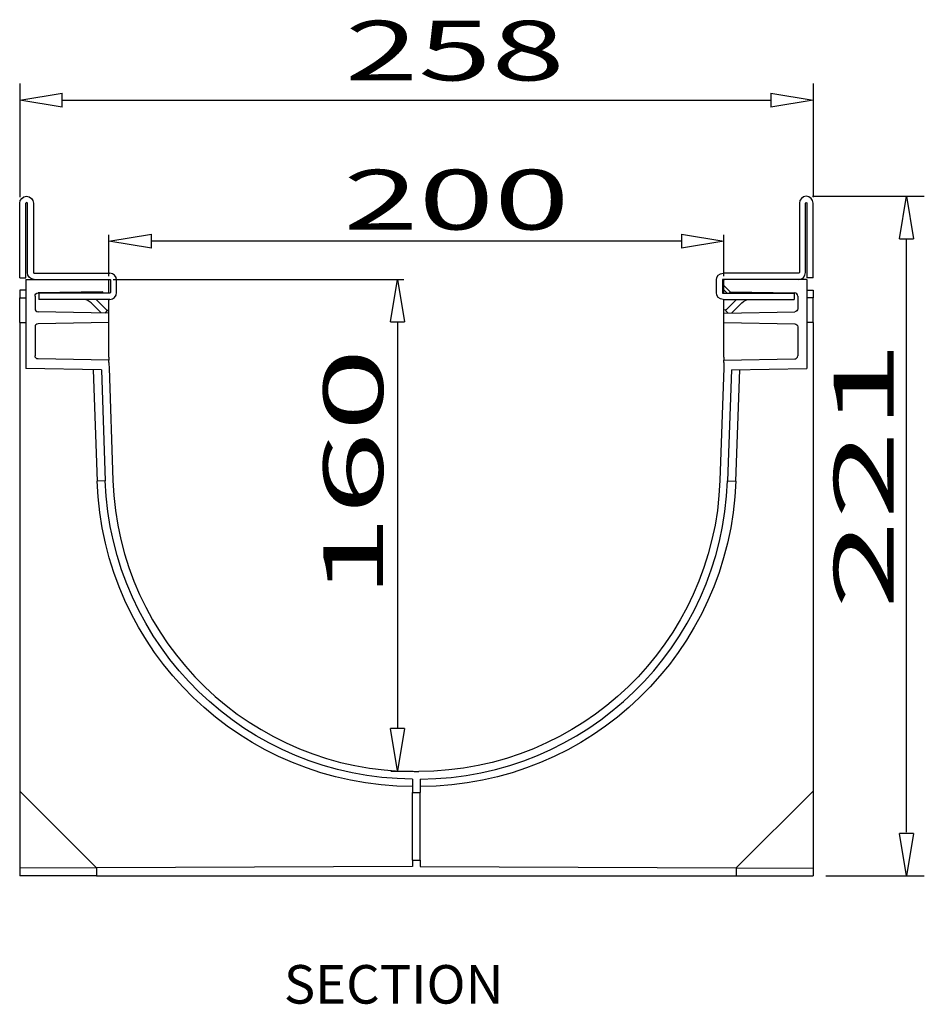
# Model space of a CAD drawing. Units: inches. Extents: x 1 to 118, y -4 to 28.
# Drawn here: x 60 to 64, y 7 to 11 of the extents above; entities that cross this region are included whole.
import ezdxf

# ---------------------------------------------------------------- set-up
doc = ezdxf.new("R2010")
doc.units = ezdxf.units.IN
doc.header["$MEASUREMENT"] = 0
doc.layers.add('Layer 1', color=7, linetype='Continuous')

# ---------------------------------------------------------------- blocks, each defined once
blk = doc.blocks.new('block 90')
at = {"layer": 'Layer 1', "color": 0, "linetype": 'Continuous'}
for p, q in [((63.0781, 10.5732), (63.263, 10.5425)), ((63.0781, 10.5732), (63.0781, 10.5117)), ((63.263, 10.5425), (63.0781, 10.5117))]:
    blk.add_line(p, q, dxfattribs=at)
blk = doc.blocks.new('block 91')
at = {"layer": 'Layer 1', "color": 0, "linetype": 'Continuous'}
for p, q in [((62.6893, 9.9582), (62.8743, 9.9274)), ((62.6893, 9.9582), (62.6893, 9.8967)), ((62.8743, 9.9274), (62.6893, 9.8967))]:
    blk.add_line(p, q, dxfattribs=at)
blk = doc.blocks.new('block 92')
at = {"layer": 'Layer 1', "color": 0, "linetype": 'Continuous'}
for p, q in [((60.1937, 9.9274), (60.3786, 9.9582)), ((60.3786, 9.8966), (60.3786, 9.9582)), ((60.3786, 9.8966), (60.1937, 9.9274))]:
    blk.add_line(p, q, dxfattribs=at)
blk = doc.blocks.new('block 93')
at = {"layer": 'Layer 1', "color": 0, "linetype": 'Continuous'}
for p, q in [((59.805, 10.5425), (59.99, 10.5732)), ((59.99, 10.5116), (59.99, 10.5732)), ((59.99, 10.5116), (59.805, 10.5425))]:
    blk.add_line(p, q, dxfattribs=at)
blk = doc.blocks.new('block 94')
at = {"layer": 'Layer 1', "color": 0, "linetype": 'Continuous'}
for p, q in [((61.4203, 9.5761), (61.4511, 9.761)), ((61.4511, 9.761), (61.4818, 9.5761)), ((61.4203, 9.5761), (61.4818, 9.5761))]:
    blk.add_line(p, q, dxfattribs=at)
blk = doc.blocks.new('block 95')
at = {"layer": 'Layer 1', "color": 0, "linetype": 'Continuous'}
for p, q in [((61.4511, 7.6185), (61.4203, 7.8035)), ((61.4819, 7.8035), (61.4203, 7.8035)), ((61.4819, 7.8035), (61.4511, 7.6185))]:
    blk.add_line(p, q, dxfattribs=at)
blk = doc.blocks.new('block 96')
at = {"layer": 'Layer 1', "color": 0, "linetype": 'Continuous'}
for p, q in [((63.6704, 7.1609), (63.6397, 7.3458)), ((63.7012, 7.3458), (63.6397, 7.3458)), ((63.7012, 7.3458), (63.6704, 7.1609))]:
    blk.add_line(p, q, dxfattribs=at)
blk = doc.blocks.new('block 97')
at = {"layer": 'Layer 1', "color": 0, "linetype": 'Continuous'}
for p, q in [((63.6704, 7.1609), (63.6397, 7.3458)), ((63.7012, 7.3458), (63.6397, 7.3458)), ((63.7012, 7.3458), (63.6704, 7.1609))]:
    blk.add_line(p, q, dxfattribs=at)
blk = doc.blocks.new('block 98')
at = {"layer": 'Layer 1', "color": 0, "linetype": 'Continuous'}
for p, q in [((63.6396, 9.938), (63.6704, 10.1229)), ((63.6704, 10.1229), (63.7012, 9.938)), ((63.6396, 9.938), (63.7012, 9.938))]:
    blk.add_line(p, q, dxfattribs=at)

msp = doc.modelspace()

# ---------------------------------------------------------------- linework, layer by layer
at = {"layer": 'Layer 1', "color": 7, "linetype": 'Continuous'}
for p, q in [((59.805, 10.6142), (59.805, 10.1191)), ((63.263, 10.6142), (63.263, 10.1191)), ((59.99, 10.5425), (63.0781, 10.5425)), ((59.8046, 9.7677), (59.8046, 10.0927)), ((59.8314, 9.7677), (59.8314, 10.0927)), ((59.8381, 9.7905), (59.8381, 10.0927)), ((59.8649, 10.0927), (59.8649, 9.7905)), ((63.2031, 10.0927), (63.2031, 9.7905)), ((63.2299, 9.7905), (63.2299, 10.0927)), ((63.2365, 9.7677), (63.2365, 10.0927)), ((63.2597, 10.1229), (63.7477, 10.1229)), ((63.2634, 9.7677), (63.2634, 10.0927)), ((60.1937, 9.7751), (60.1937, 9.9555)), ((62.6893, 9.9274), (60.3786, 9.9274)), ((62.8743, 9.7751), (62.8743, 9.9555)), ((63.6704, 7.351), (63.6704, 9.938)), ((59.8676, 9.7878), (60.1974, 9.7878)), ((63.2004, 9.7878), (62.8707, 9.7878)), ((59.8046, 9.7677), (59.8314, 9.7677)), ((59.8318, 9.761), (59.8676, 9.761)), ((59.8318, 9.761), (59.8318, 9.3718)), ((59.8676, 9.761), (60.1974, 9.761)), ((60.1937, 9.7337), (60.1937, 9.761)), ((60.1999, 9.7583), (60.1999, 9.7034)), ((60.2114, 9.761), (61.4792, 9.761)), ((60.2268, 9.7034), (60.2268, 9.7583)), ((62.8412, 9.7034), (62.8412, 9.7583)), ((62.868, 9.7583), (62.868, 9.7034)), ((63.2004, 9.761), (62.8707, 9.761)), ((62.8743, 9.7337), (62.8743, 9.761)), ((62.8771, 9.761), (62.8743, 9.7581)), ((63.2361, 9.761), (63.2004, 9.761)), ((63.2361, 9.761), (63.2361, 9.3718)), ((63.2634, 9.7677), (63.2365, 9.7677)), ((59.805, 9.7141), (59.805, 9.6806)), ((59.8318, 9.7141), (59.805, 9.7141)), ((60.1669, 9.7065), (59.8848, 9.7016)), ((60.1974, 9.7007), (59.8877, 9.7007)), ((59.8877, 9.7007), (59.8877, 9.6739)), ((60.1691, 9.7007), (60.1669, 9.7065)), ((60.1937, 9.7149), (60.1937, 9.7337)), ((60.1937, 9.7007), (60.1937, 9.7149)), ((62.8707, 9.7007), (63.1803, 9.7007)), ((62.8743, 9.7149), (62.8743, 9.7337)), ((62.8743, 9.7337), (62.9011, 9.7065)), ((62.8743, 9.7149), (62.8882, 9.7007)), ((62.8743, 9.7007), (62.8743, 9.7149)), ((62.8989, 9.7007), (62.9011, 9.7065)), ((62.9011, 9.7065), (63.1832, 9.7016)), ((63.1803, 9.7007), (63.1803, 9.6739)), ((63.2361, 9.7141), (63.263, 9.7141)), ((63.263, 9.7141), (63.263, 9.6806)), ((59.805, 9.5734), (59.805, 9.6806)), ((59.805, 9.6806), (59.8318, 9.6805)), ((59.8716, 9.6881), (59.8716, 9.6328)), ((60.1974, 9.6739), (59.8877, 9.6739)), ((60.1598, 9.6147), (60.1163, 9.6582)), ((60.1385, 9.6739), (60.1865, 9.6259)), ((60.1937, 9.6274), (60.1937, 9.6739)), ((62.8707, 9.6739), (63.1803, 9.6739)), ((62.8743, 9.6274), (62.8743, 9.6739)), ((62.9295, 9.6739), (62.8815, 9.6259)), ((62.9082, 9.6147), (62.9517, 9.6582)), ((63.1964, 9.6881), (63.1964, 9.6328)), ((63.263, 9.6806), (63.2361, 9.6805)), ((63.263, 9.5734), (63.263, 9.6806)), ((60.1937, 9.6141), (59.8848, 9.6194)), ((60.1865, 9.6259), (60.175, 9.6143)), ((60.1848, 9.6276), (60.1937, 9.6274)), ((60.1937, 9.6141), (60.1937, 9.6274)), ((60.1937, 9.5729), (60.1937, 9.6141)), ((62.8833, 9.6276), (62.8743, 9.6274)), ((62.8743, 9.6141), (62.8743, 9.6274)), ((62.8743, 9.6141), (63.1832, 9.6194)), ((62.8743, 9.5729), (62.8743, 9.6141)), ((62.8815, 9.6259), (62.8929, 9.6143)), ((59.805, 9.5734), (59.805, 7.5309)), ((59.805, 9.5734), (59.8318, 9.5734)), ((60.1937, 9.5729), (59.8848, 9.5675)), ((60.1937, 9.5596), (60.1937, 9.5729)), ((61.4511, 9.5761), (61.4511, 7.8035)), ((62.8743, 9.5596), (62.8743, 9.5729)), ((62.8743, 9.5729), (63.1832, 9.5675)), ((63.263, 9.5734), (63.2361, 9.5734)), ((63.263, 9.5734), (63.263, 7.5309)), ((59.8716, 9.5541), (59.8716, 9.4277)), ((60.1937, 9.4223), (60.1937, 9.5596)), ((62.8743, 9.4223), (62.8743, 9.5596)), ((63.1964, 9.5541), (63.1964, 9.4277)), ((60.1937, 9.4089), (59.8848, 9.4142)), ((60.1937, 9.4223), (60.1937, 9.4089)), ((60.1937, 9.3992), (60.1937, 9.4089)), ((62.8743, 9.4223), (62.8743, 9.4089)), ((62.8743, 9.4089), (63.1832, 9.4142)), ((62.8743, 9.3992), (62.8743, 9.4089)), ((60.1609, 9.3661), (59.8318, 9.3718)), ((60.1249, 9.3667), (60.1419, 8.8816)), ((60.1609, 9.3661), (60.1778, 8.8831)), ((60.1941, 9.3758), (60.2112, 8.8843)), ((62.8739, 9.3758), (62.8567, 8.8843)), ((62.9071, 9.3661), (62.8902, 8.8831)), ((62.9071, 9.3661), (63.2361, 9.3718)), ((62.9261, 8.8816), (62.943, 9.3667)), ((60.1778, 8.8831), (60.1419, 8.8816)), ((62.8902, 8.8831), (62.9261, 8.8816)), ((61.5199, 7.6165), (61.423, 7.6165)), ((61.524, 7.6165), (61.5441, 7.6165)), ((61.5172, 7.5831), (61.5172, 7.525)), ((61.5508, 7.5831), (61.5508, 7.525)), ((60.1401, 7.1959), (59.805, 7.5309)), ((59.805, 7.5309), (59.805, 7.1943)), ((61.5172, 7.2301), (61.5172, 7.525)), ((61.5172, 7.525), (61.5508, 7.525)), ((61.5508, 7.2301), (61.5508, 7.525)), ((62.9279, 7.1959), (63.263, 7.5309)), ((63.263, 7.5309), (63.263, 7.1943)), ((61.5172, 7.2301), (61.5172, 7.2018)), ((61.5172, 7.2301), (61.5508, 7.2301)), ((61.5508, 7.2301), (61.5508, 7.2018)), ((60.1401, 7.1959), (59.805, 7.1943)), ((59.805, 7.1943), (59.805, 7.1609)), ((61.5172, 7.2018), (60.1401, 7.1959)), ((60.1401, 7.1959), (60.1401, 7.1609)), ((60.1401, 7.1945), (60.1414, 7.1959)), ((61.5508, 7.2018), (62.9279, 7.1959)), ((62.9279, 7.1959), (63.263, 7.1943)), ((62.9279, 7.1959), (62.9279, 7.1609)), ((63.263, 7.1943), (63.263, 7.1609)), ((60.1401, 7.1609), (59.805, 7.1609)), ((60.1401, 7.1609), (62.9279, 7.1609)), ((62.9279, 7.1609), (63.263, 7.1609)), ((63.3186, 7.1609), (63.7477, 7.1609))]:
    msp.add_line(p, q, dxfattribs=at)
for points in [[(59.8046, 10.0927), (59.8046, 10.1095), (59.8181, 10.1229), (59.8348, 10.1229), (59.8514, 10.1229), (59.8649, 10.1095), (59.8649, 10.0927)], [(59.8381, 10.0927), (59.8381, 10.0947), (59.8366, 10.0961), (59.8348, 10.0961), (59.8329, 10.0961), (59.8314, 10.0947), (59.8314, 10.0927)], [(63.2634, 10.0927), (63.2634, 10.1095), (63.2499, 10.1229), (63.2332, 10.1229), (63.2165, 10.1229), (63.2031, 10.1095), (63.2031, 10.0927)], [(63.2299, 10.0927), (63.2299, 10.0947), (63.2314, 10.0961), (63.2332, 10.0961), (63.2351, 10.0961), (63.2365, 10.0947), (63.2365, 10.0927)]]:
    msp.add_open_spline(points, degree=3, knots=[0, 0, 0, 0, 1, 1, 1, 2, 2, 2, 2], dxfattribs=at)
for points in [[(59.8676, 9.761), (59.8513, 9.761), (59.8381, 9.7743), (59.8381, 9.7905)], [(59.8649, 9.7905), (59.8649, 9.7891), (59.8661, 9.7878), (59.8676, 9.7878)], [(60.2268, 9.7583), (60.2268, 9.7747), (60.2137, 9.7878), (60.1974, 9.7878)], [(62.8412, 9.7583), (62.8412, 9.7747), (62.8544, 9.7878), (62.8707, 9.7878)], [(63.2031, 9.7905), (63.2031, 9.7891), (63.2019, 9.7878), (63.2004, 9.7878)], [(63.2004, 9.761), (63.2166, 9.761), (63.2299, 9.7743), (63.2299, 9.7905)], [(60.1974, 9.761), (60.1988, 9.761), (60.1999, 9.7598), (60.1999, 9.7583)], [(62.8707, 9.761), (62.8692, 9.761), (62.868, 9.7598), (62.868, 9.7583)], [(59.8716, 9.6881), (59.8716, 9.6954), (59.8775, 9.7014), (59.8848, 9.7016)], [(60.1974, 9.6739), (60.2137, 9.6739), (60.2268, 9.6872), (60.2268, 9.7034)], [(60.1999, 9.7034), (60.1999, 9.7019), (60.1988, 9.7007), (60.1974, 9.7007)], [(62.8707, 9.6739), (62.8544, 9.6739), (62.8412, 9.6872), (62.8412, 9.7034)], [(62.868, 9.7034), (62.868, 9.7019), (62.8692, 9.7007), (62.8707, 9.7007)], [(63.1964, 9.6881), (63.1964, 9.6954), (63.1905, 9.7014), (63.1832, 9.7016)], [(60.1163, 9.6582), (60.1062, 9.6683), (60.0926, 9.6739), (60.0783, 9.6739)], [(62.9517, 9.6582), (62.9618, 9.6683), (62.9755, 9.6739), (62.9897, 9.6739)], [(59.8716, 9.6328), (59.8716, 9.6256), (59.8775, 9.6196), (59.8848, 9.6194)], [(63.1964, 9.6328), (63.1964, 9.6256), (63.1905, 9.6196), (63.1832, 9.6194)], [(59.8848, 9.5675), (59.8775, 9.5674), (59.8716, 9.5614), (59.8716, 9.5541)], [(63.1832, 9.5675), (63.1905, 9.5674), (63.1964, 9.5614), (63.1964, 9.5541)], [(59.8848, 9.4142), (59.8775, 9.4144), (59.8716, 9.4204), (59.8716, 9.4277)], [(60.1937, 9.3992), (60.1937, 9.3914), (60.1938, 9.3835), (60.1941, 9.3758)], [(62.8743, 9.3992), (62.8743, 9.3914), (62.8741, 9.3835), (62.8739, 9.3758)], [(63.1832, 9.4142), (63.1905, 9.4144), (63.1964, 9.4204), (63.1964, 9.4277)], [(60.2112, 8.8843), (60.2359, 8.1771), (60.8163, 7.6165), (61.524, 7.6165)], [(62.8567, 8.8843), (62.832, 8.1771), (62.2516, 7.6165), (61.5441, 7.6165)], [(61.5172, 7.5509), (60.7755, 7.5523), (60.1678, 8.1402), (60.1419, 8.8816)], [(61.5172, 7.5831), (60.7942, 7.5866), (60.203, 8.1604), (60.1778, 8.8831)], [(61.5508, 7.5831), (62.2738, 7.5866), (62.865, 8.1604), (62.8902, 8.8831)], [(62.9261, 8.8816), (62.9002, 8.1402), (62.2925, 7.5523), (61.5508, 7.5509)]]:
    msp.add_open_spline(points, degree=3, dxfattribs=at)

# ---------------------------------------------------------------- block references
for name in ['block 93', 'block 90', 'block 98', 'block 92', 'block 91', 'block 94', 'block 95', 'block 96', 'block 97']:
    msp.add_blockref(name, (0, 0), dxfattribs=at)

# ---------------------------------------------------------------- texts
at = {"layer": 'Layer 1', "color": 7, "linetype": 'Continuous', "attachment_point": 7, "line_spacing_factor": 0.899982}
for s, insert, char_height in [('{\\fArial|b0|i0|c0|p0;{\\W1.62;{\\fArial|b0|i0;{\\fArial|b0|i0;{\\W1.62;258}}}}}', (61.2227, 10.6279), 0.260261), ('{\\W1.03;{\\fArial|b0|i0;{\\W1.6686;{\\fArial|b0|i0;{\\fArial|b0|i0;{\\W1.6686;200}}}}}}', (61.2147, 9.9783), 0.260261), ('{\\fArial|b0|i0|c0|p0;SECTION}', (60.9561, 6.6044), 0.167922)]:
    msp.add_mtext(s, dxfattribs=dict(at, insert=insert, char_height=char_height))
at = {"layer": 'Layer 1', "color": 7, "linetype": 'Continuous', "char_height": 0.260261, "attachment_point": 7, "rotation": 90, "line_spacing_factor": 0.899982}
for s, insert in [('{\\W1.12;{\\fArial|b0|i0;{\\W1.9824;{\\fArial|b0|i0;{\\fArial|b0|i0;{\\W1.9824;221}}}}}}', (63.6135, 8.3226)), ('{\\W1.08;{\\fArial|b0|i0;{\\W1.8468;{\\fArial|b0|i0;{\\fArial|b0|i0;{\\W1.8468;160}}}}}}', (61.3885, 8.3695))]:
    msp.add_mtext(s, dxfattribs=dict(at, insert=insert))

doc.saveas('drawing.dxf')
